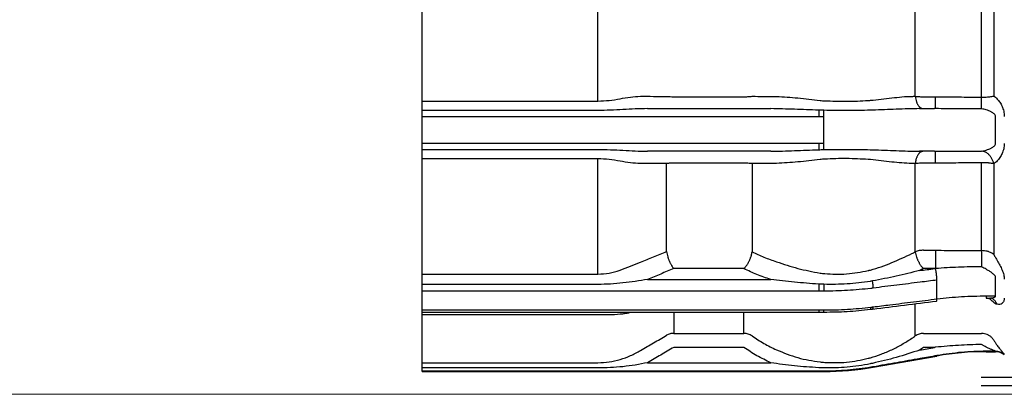
# Model space of a CAD drawing. Units: millimetres. Extents: x 2985 to 3941, y 831 to 1329.
# Drawn here: x 3052 to 3064, y 968 to 972 of the extents above; entities that cross this region are included whole.
import ezdxf

# ---------------------------------------------------------------- set-up
doc = ezdxf.new("R2010")
doc.units = ezdxf.units.MM
for name, color, linetype in [('Appearance Std', 7, 'Continuous'), ('Dimension', 4, 'Continuous'), ('SS114', 7, 'Continuous')]:
    doc.layers.add(name, color=color, linetype=linetype)

# ---------------------------------------------------------------- blocks, each defined once
blk = doc.blocks.new('side3046')
at = {"layer": 'SS114', "color": 7, "linetype": 'Continuous'}
for p, q in [((3031.922, 629.56), (3031.922, 630.912)), ((3033.99, 629.56), (3033.99, 630.912)), ((3038.641, 630.684), (3038.641, 629.618)), ((3037.719, 629.616), (3037.719, 630.65)), ((3038.499, 629.605), (3038.499, 630.637)), ((3031.922, 629.56), (3033.99, 629.56)), ((3031.922, 629.449), (3031.922, 629.56)), ((3034.88, 629.611), (3035.705, 629.611)), ((3037.815, 629.611), (3037.947, 629.611)), ((3031.922, 629.376), (3031.922, 629.449)), ((3033.99, 629.449), (3031.922, 629.449)), ((3034.573, 629.471), (3036.02, 629.471)), ((3036.584, 629.452), (3036.584, 629.376)), ((3031.922, 629.065), (3031.922, 629.376)), ((3036.584, 629.376), (3031.922, 629.376)), ((3036.645, 629.065), (3036.645, 629.376)), ((3038.662, 629.064), (3038.662, 629.377)), ((3031.922, 629.065), (3036.584, 629.065)), ((3031.922, 628.992), (3031.922, 629.065)), ((3036.584, 629.065), (3036.584, 628.989)), ((3031.922, 628.881), (3031.922, 628.992)), ((3031.922, 628.992), (3033.99, 628.992)), ((3036.02, 628.97), (3034.573, 628.97)), ((3031.922, 627.529), (3031.922, 628.881)), ((3033.99, 628.881), (3031.922, 628.881)), ((3033.99, 627.529), (3033.99, 628.881)), ((3034.797, 627.795), (3034.797, 628.827)), ((3035.705, 628.83), (3034.88, 628.83)), ((3035.801, 628.826), (3035.801, 627.791)), ((3037.719, 627.791), (3037.719, 628.826)), ((3037.947, 628.83), (3037.815, 628.83)), ((3038.499, 627.804), (3038.499, 628.836)), ((3038.641, 628.823), (3038.641, 627.758)), ((3037.815, 627.808), (3037.947, 627.808)), ((3035.705, 627.593), (3034.88, 627.593)), ((3037.947, 627.593), (3037.815, 627.593)), ((3031.922, 627.407), (3031.922, 627.529)), ((3031.922, 627.529), (3033.99, 627.529)), ((3034.573, 627.466), (3036.02, 627.466)), ((3037.974, 627.238), (3037.974, 627.458)), ((3038.662, 627.273), (3038.662, 627.494)), ((3031.922, 627.328), (3031.922, 627.407)), ((3033.99, 627.407), (3031.922, 627.407)), ((3031.922, 627.108), (3031.922, 627.328)), ((3036.584, 627.328), (3031.922, 627.328)), ((3036.584, 627.411), (3036.584, 627.328)), ((3038.553, 627.273), (3038.662, 627.273)), ((3038.553, 627.273), (3038.553, 627.248)), ((3038.553, 627.248), (3038.592, 627.248)), ((3038.61, 627.246), (3038.616, 627.244)), ((3031.922, 627.083), (3031.922, 627.108)), ((3031.922, 627.108), (3036.584, 627.108)), ((3036.584, 627.108), (3036.584, 627.083)), ((3037.217, 627.12), (3037.219, 627.118)), ((3037.719, 626.803), (3037.719, 627.18)), ((3031.922, 627.083), (3034.094, 627.083)), ((3031.922, 627.049), (3031.922, 627.083)), ((3031.922, 626.489), (3031.922, 627.049)), ((3033.99, 627.049), (3031.922, 627.049)), ((3034.094, 627.083), (3036.584, 627.083)), ((3034.88, 627.083), (3034.88, 626.833)), ((3035.705, 626.833), (3035.705, 627.083)), ((3036.647, 627.085), (3036.645, 627.083)), ((3034.88, 626.833), (3035.705, 626.833)), ((3037.815, 626.833), (3037.947, 626.833)), ((3035.705, 626.669), (3034.88, 626.669)), ((3037.947, 626.669), (3037.815, 626.669)), ((3037.224, 626.435), (3037.974, 626.567)), ((3037.974, 626.572), (3037.974, 626.567)), ((3038.662, 626.623), (3038.553, 626.623)), ((3038.553, 626.618), (3038.662, 626.618)), ((3031.922, 626.489), (3033.99, 626.489)), ((3031.922, 626.427), (3031.922, 626.489)), ((3031.922, 626.389), (3031.922, 626.427)), ((3033.99, 626.427), (3031.922, 626.427)), ((3034.573, 626.489), (3036.02, 626.489)), ((3037.224, 626.44), (3037.224, 626.435)), ((3036.584, 626.389), (3031.922, 626.389)), ((3031.922, 626.385), (3031.922, 626.389)), ((3031.922, 626.385), (3036.645, 626.385)), ((3036.645, 626.389), (3036.645, 626.385)), ((3038.493, 626.318), (3047.798, 626.318)), ((3047.798, 626.218), (3038.493, 626.218))]:
    blk.add_line(p, q, dxfattribs=at)
for centre, radius, start, end in [((3038.553, 623.282), 3.336, 90, 100), ((3038.662, 626.451), 0.167, 51.7868, 90), ((3036.645, 629.721), 3.336, 270, 280)]:
    blk.add_arc(centre, radius, start, end, dxfattribs=at)
for points, knots in [([(3033.99, 629.56), (3034.034, 629.562), (3034.121, 629.565), (3034.248, 629.586), (3034.369, 629.608), (3034.45, 629.613), (3034.489, 629.616)], [0, 0, 0, 0, 0.1320546, 0.2612493, 0.3854281, 0.5033305, 0.5033305, 0.5033305, 0.5033305]), ([(3034.489, 629.616), (3034.489, 629.616), (3034.49, 629.616), (3034.49, 629.616), (3034.49, 629.616)], [0, 0, 0, 0, 0.0003527652, 0.0007054456, 0.0007054456, 0.0007054456, 0.0007054456]), ([(3034.49, 629.616), (3034.541, 629.616), (3034.643, 629.615), (3034.746, 629.615), (3034.797, 629.614)], [0, 0, 0, 0, 0.1534709, 0.3069146, 0.3069146, 0.3069146, 0.3069146]), ([(3034.797, 629.614), (3034.811, 629.613), (3034.839, 629.611), (3034.866, 629.611), (3034.88, 629.611)], [0, 0, 0, 0, 0.04175457, 0.08351069, 0.08351069, 0.08351069, 0.08351069]), ([(3035.705, 629.611), (3035.721, 629.611), (3035.753, 629.611), (3035.785, 629.614), (3035.801, 629.616)], [0, 0, 0, 0, 0.0480397, 0.09607648, 0.09607648, 0.09607648, 0.09607648]), ([(3035.801, 629.616), (3035.847, 629.615), (3035.943, 629.615), (3036.038, 629.615), (3036.087, 629.615)], [0, 0, 0, 0, 0.1389668, 0.28612, 0.28612, 0.28612, 0.28612]), ([(3036.087, 629.615), (3036.171, 629.609), (3036.342, 629.598), (3036.513, 629.577), (3036.6, 629.566)], [0, 0, 0, 0, 0.2518141, 0.5148917, 0.5148917, 0.5148917, 0.5148917]), ([(3036.6, 629.566), (3036.609, 629.566), (3036.627, 629.564), (3036.646, 629.563), (3036.655, 629.563)], [0, 0, 0, 0, 0.02764749, 0.05534032, 0.05534032, 0.05534032, 0.05534032]), ([(3036.655, 629.563), (3036.741, 629.56), (3036.911, 629.553), (3037.081, 629.562), (3037.166, 629.567)], [0, 0, 0, 0, 0.2575789, 0.5112413, 0.5112413, 0.5112413, 0.5112413]), ([(3037.166, 629.567), (3037.17, 629.567), (3037.178, 629.568), (3037.186, 629.568), (3037.191, 629.569)], [0, 0, 0, 0, 0.01245474, 0.02488277, 0.02488277, 0.02488277, 0.02488277]), ([(3037.191, 629.569), (3037.234, 629.572), (3037.318, 629.58), (3037.442, 629.596), (3037.561, 629.611), (3037.64, 629.614), (3037.678, 629.615)], [0, 0, 0, 0, 0.1293911, 0.2542415, 0.3742791, 0.489894, 0.489894, 0.489894, 0.489894]), ([(3037.678, 629.615), (3037.685, 629.615), (3037.699, 629.616), (3037.712, 629.616), (3037.719, 629.616)], [0, 0, 0, 0, 0.02068814, 0.04116202, 0.04116202, 0.04116202, 0.04116202]), ([(3037.719, 629.616), (3037.721, 629.604), (3037.723, 629.581), (3037.731, 629.555), (3037.738, 629.536), (3037.744, 629.525), (3037.749, 629.515), (3037.756, 629.506), (3037.763, 629.497), (3037.77, 629.49), (3037.778, 629.484), (3037.787, 629.477), (3037.8, 629.472), (3037.81, 629.471), (3037.815, 629.471)], [0, 0, 0, 0, 0.0346433, 0.0692833, 0.0818884, 0.0944944, 0.1061119, 0.1177306, 0.1283066, 0.1388844, 0.1484951, 0.1581083, 0.17331, 0.18849, 0.18849, 0.18849, 0.18849]), ([(3037.719, 629.616), (3037.735, 629.614), (3037.767, 629.611), (3037.799, 629.611), (3037.815, 629.611)], [0, 0, 0, 0, 0.04803701, 0.09607653, 0.09607653, 0.09607653, 0.09607653]), ([(3037.947, 629.611), (3037.948, 629.611), (3037.952, 629.611), (3037.955, 629.611), (3037.957, 629.611)], [0, 0, 0, 0, 0.00514697, 0.01029394, 0.01029394, 0.01029394, 0.01029394]), ([(3037.957, 629.611), (3038.047, 629.61), (3038.228, 629.608), (3038.408, 629.606), (3038.499, 629.605)], [0, 0, 0, 0, 0.2709161, 0.5418321, 0.5418321, 0.5418321, 0.5418321]), ([(3037.957, 629.471), (3037.957, 629.474), (3037.957, 629.479), (3037.957, 629.487), (3037.957, 629.495), (3037.957, 629.503), (3037.957, 629.511), (3037.957, 629.521), (3037.957, 629.532), (3037.957, 629.544), (3037.957, 629.556), (3037.957, 629.571), (3037.957, 629.59), (3037.957, 629.604), (3037.957, 629.611)], [0, 0, 0, 0, 0.0083346, 0.0166692, 0.023994, 0.0313189, 0.0407023, 0.0500857, 0.0612425, 0.0723994, 0.0849906, 0.0975819, 0.1187472, 0.1399124, 0.1399124, 0.1399124, 0.1399124]), ([(3038.498, 629.469), (3038.498, 629.474), (3038.498, 629.484), (3038.498, 629.497), (3038.498, 629.509), (3038.498, 629.519), (3038.498, 629.53), (3038.499, 629.548), (3038.499, 629.573), (3038.499, 629.595), (3038.499, 629.605)], [0, 0, 0, 0, 0.0151059, 0.0302118, 0.0398638, 0.0495157, 0.0608964, 0.072277, 0.1045189, 0.1367608, 0.1367608, 0.1367608, 0.1367608]), ([(3038.499, 629.605), (3038.51, 629.606), (3038.534, 629.606), (3038.562, 629.607), (3038.582, 629.609), (3038.598, 629.611), (3038.618, 629.613), (3038.633, 629.616), (3038.641, 629.618)], [0, 0, 0, 0, 0.0351485, 0.0702973, 0.0828962, 0.0954949, 0.1192263, 0.1429516, 0.1429516, 0.1429516, 0.1429516]), ([(3038.641, 629.618), (3038.648, 629.614), (3038.663, 629.604), (3038.676, 629.591), (3038.682, 629.584)], [0, 0, 0, 0, 0.0249469, 0.05372887, 0.05372887, 0.05372887, 0.05372887]), ([(3038.682, 629.584), (3038.693, 629.572), (3038.716, 629.545), (3038.741, 629.497), (3038.761, 629.44), (3038.764, 629.4), (3038.765, 629.379)], [0, 0, 0, 0, 0.0493525, 0.1044139, 0.1639346, 0.2263216, 0.2263216, 0.2263216, 0.2263216]), ([(3034.573, 629.471), (3034.524, 629.47), (3034.428, 629.468), (3034.283, 629.459), (3034.136, 629.451), (3034.039, 629.45), (3033.99, 629.449)], [0, 0, 0, 0, 0.1443949, 0.2900302, 0.4365534, 0.5835112, 0.5835112, 0.5835112, 0.5835112]), ([(3036.584, 629.452), (3036.489, 629.456), (3036.301, 629.464), (3036.113, 629.469), (3036.02, 629.471)], [0, 0, 0, 0, 0.2829962, 0.5641316, 0.5641316, 0.5641316, 0.5641316]), ([(3036.645, 629.451), (3036.635, 629.451), (3036.614, 629.451), (3036.594, 629.452), (3036.584, 629.452)], [0, 0, 0, 0, 0.030622, 0.06123714, 0.06123714, 0.06123714, 0.06123714]), ([(3037.19, 629.452), (3037.145, 629.451), (3037.055, 629.449), (3036.919, 629.449), (3036.782, 629.449), (3036.69, 629.45), (3036.645, 629.451)], [0, 0, 0, 0, 0.1352896, 0.2715768, 0.4083635, 0.545507, 0.545507, 0.545507, 0.545507]), ([(3036.645, 629.376), (3036.645, 629.383), (3036.645, 629.397), (3036.645, 629.416), (3036.645, 629.434), (3036.645, 629.445), (3036.645, 629.451)], [0, 0, 0, 0, 0.02076857, 0.04153713, 0.05787155, 0.07420597, 0.07420597, 0.07420597, 0.07420597]), ([(3037.217, 629.453), (3037.213, 629.453), (3037.204, 629.452), (3037.195, 629.452), (3037.19, 629.452)], [0, 0, 0, 0, 0.01339053, 0.02679689, 0.02679689, 0.02679689, 0.02679689]), ([(3037.77, 629.471), (3037.679, 629.469), (3037.494, 629.464), (3037.31, 629.457), (3037.217, 629.453)], [0, 0, 0, 0, 0.2740814, 0.5531684, 0.5531684, 0.5531684, 0.5531684]), ([(3037.77, 629.471), (3037.799, 629.471), (3037.858, 629.471), (3037.917, 629.471), (3037.947, 629.471)], [0, 0, 0, 0, 0.0883859, 0.1767718, 0.1767718, 0.1767718, 0.1767718]), ([(3037.957, 629.471), (3037.955, 629.471), (3037.952, 629.471), (3037.948, 629.471), (3037.947, 629.471)], [0, 0, 0, 0, 0.0050496, 0.01009918, 0.01009918, 0.01009918, 0.01009918]), ([(3038.498, 629.469), (3038.408, 629.469), (3038.227, 629.47), (3038.047, 629.47), (3037.957, 629.471)], [0, 0, 0, 0, 0.2711228, 0.5414537, 0.5414537, 0.5414537, 0.5414537]), ([(3038.553, 629.456), (3038.544, 629.459), (3038.526, 629.464), (3038.507, 629.467), (3038.498, 629.469)], [0, 0, 0, 0, 0.02873829, 0.05655888, 0.05655888, 0.05655888, 0.05655888]), ([(3038.662, 629.377), (3038.661, 629.383), (3038.659, 629.395), (3038.646, 629.409), (3038.632, 629.421), (3038.612, 629.433), (3038.586, 629.446), (3038.564, 629.453), (3038.553, 629.456)], [0, 0, 0, 0, 0.018401, 0.0367834, 0.0546953, 0.0724666, 0.1074001, 0.1416614, 0.1416614, 0.1416614, 0.1416614]), ([(3036.645, 629.376), (3036.635, 629.376), (3036.614, 629.376), (3036.594, 629.376), (3036.584, 629.376)], [0, 0, 0, 0, 0.03075538, 0.06151074, 0.06151074, 0.06151074, 0.06151074]), ([(3036.584, 629.065), (3036.594, 629.065), (3036.614, 629.065), (3036.635, 629.065), (3036.645, 629.065)], [0, 0, 0, 0, 0.03075535, 0.06151074, 0.06151074, 0.06151074, 0.06151074]), ([(3036.645, 628.991), (3036.645, 628.996), (3036.645, 629.007), (3036.645, 629.025), (3036.645, 629.044), (3036.645, 629.058), (3036.645, 629.065)], [0, 0, 0, 0, 0.01660628, 0.03321255, 0.05370926, 0.07420597, 0.07420597, 0.07420597, 0.07420597]), ([(3038.553, 628.985), (3038.564, 628.988), (3038.586, 628.995), (3038.612, 629.008), (3038.632, 629.02), (3038.646, 629.032), (3038.659, 629.046), (3038.661, 629.058), (3038.662, 629.064)], [0, 0, 0, 0, 0.034246, 0.0691636, 0.0869268, 0.1048302, 0.1232441, 0.1416563, 0.1416563, 0.1416563, 0.1416563]), ([(3038.765, 629.062), (3038.764, 629.041), (3038.761, 629.001), (3038.741, 628.945), (3038.716, 628.896), (3038.693, 628.869), (3038.682, 628.857)], [0, 0, 0, 0, 0.062387, 0.1219077, 0.1769691, 0.2263216, 0.2263216, 0.2263216, 0.2263216]), ([(3033.99, 628.992), (3034.039, 628.991), (3034.136, 628.99), (3034.283, 628.982), (3034.428, 628.973), (3034.524, 628.971), (3034.573, 628.97)], [0, 0, 0, 0, 0.1469664, 0.293485, 0.4391103, 0.5835112, 0.5835112, 0.5835112, 0.5835112]), ([(3036.02, 628.97), (3036.113, 628.972), (3036.301, 628.977), (3036.489, 628.985), (3036.584, 628.989)], [0, 0, 0, 0, 0.2811142, 0.5641316, 0.5641316, 0.5641316, 0.5641316]), ([(3036.584, 628.989), (3036.594, 628.989), (3036.614, 628.99), (3036.635, 628.99), (3036.645, 628.991)], [0, 0, 0, 0, 0.03061513, 0.06123714, 0.06123714, 0.06123714, 0.06123714]), ([(3036.645, 628.991), (3036.691, 628.991), (3036.782, 628.992), (3036.919, 628.992), (3037.055, 628.992), (3037.145, 628.99), (3037.19, 628.989)], [0, 0, 0, 0, 0.1373208, 0.2742846, 0.4103929, 0.545507, 0.545507, 0.545507, 0.545507]), ([(3037.19, 628.989), (3037.195, 628.989), (3037.204, 628.989), (3037.213, 628.989), (3037.217, 628.988)], [0, 0, 0, 0, 0.01340636, 0.02679689, 0.02679689, 0.02679689, 0.02679689]), ([(3037.217, 628.988), (3037.31, 628.985), (3037.494, 628.977), (3037.679, 628.972), (3037.77, 628.97)], [0, 0, 0, 0, 0.2790704, 0.5531684, 0.5531684, 0.5531684, 0.5531684]), ([(3037.815, 628.97), (3037.808, 628.969), (3037.793, 628.968), (3037.777, 628.957), (3037.766, 628.948), (3037.759, 628.94), (3037.753, 628.931), (3037.746, 628.921), (3037.741, 628.91), (3037.736, 628.899), (3037.731, 628.887), (3037.726, 628.87), (3037.722, 628.85), (3037.72, 628.834), (3037.719, 628.826)], [0, 0, 0, 0, 0.0223146, 0.0446608, 0.054994, 0.0653247, 0.0766915, 0.0880575, 0.1004359, 0.1128134, 0.1260723, 0.1393305, 0.1638637, 0.1883917, 0.1883917, 0.1883917, 0.1883917]), ([(3037.947, 628.97), (3037.917, 628.97), (3037.858, 628.97), (3037.799, 628.97), (3037.77, 628.97)], [0, 0, 0, 0, 0.0883859, 0.1767718, 0.1767718, 0.1767718, 0.1767718]), ([(3037.947, 628.97), (3037.948, 628.97), (3037.952, 628.97), (3037.955, 628.97), (3037.957, 628.97)], [0, 0, 0, 0, 0.00504958, 0.01009918, 0.01009918, 0.01009918, 0.01009918]), ([(3037.957, 628.97), (3038.047, 628.971), (3038.227, 628.971), (3038.408, 628.972), (3038.498, 628.972)], [0, 0, 0, 0, 0.2703303, 0.5414537, 0.5414537, 0.5414537, 0.5414537]), ([(3037.957, 628.83), (3037.957, 628.842), (3037.957, 628.864), (3037.957, 628.89), (3037.957, 628.908), (3037.957, 628.919), (3037.957, 628.929), (3037.957, 628.938), (3037.957, 628.946), (3037.957, 628.952), (3037.957, 628.958), (3037.957, 628.963), (3037.957, 628.967), (3037.957, 628.969), (3037.957, 628.97)], [0, 0, 0, 0, 0.0333504, 0.0667006, 0.0779121, 0.0891236, 0.0985721, 0.1080206, 0.1154195, 0.1228187, 0.1279427, 0.1330666, 0.1364897, 0.1399126, 0.1399126, 0.1399126, 0.1399126]), ([(3038.498, 628.972), (3038.507, 628.974), (3038.526, 628.977), (3038.544, 628.982), (3038.553, 628.985)], [0, 0, 0, 0, 0.02782059, 0.05655888, 0.05655888, 0.05655888, 0.05655888]), ([(3038.641, 628.823), (3038.638, 628.835), (3038.633, 628.859), (3038.62, 628.885), (3038.608, 628.903), (3038.6, 628.914), (3038.59, 628.925), (3038.58, 628.935), (3038.57, 628.943), (3038.553, 628.955), (3038.53, 628.967), (3038.509, 628.97), (3038.498, 628.972)], [0, 0, 0, 0, 0.0362428, 0.072486, 0.0868291, 0.1011726, 0.1152608, 0.1293493, 0.1431063, 0.1568638, 0.1888448, 0.2208133, 0.2208133, 0.2208133, 0.2208133]), ([(3034.489, 628.825), (3034.45, 628.828), (3034.369, 628.833), (3034.248, 628.855), (3034.121, 628.876), (3034.034, 628.88), (3033.99, 628.881)], [0, 0, 0, 0, 0.1178935, 0.2419863, 0.3712043, 0.5033302, 0.5033302, 0.5033302, 0.5033302]), ([(3034.49, 628.825), (3034.49, 628.825), (3034.49, 628.825), (3034.489, 628.825), (3034.489, 628.825)], [0, 0, 0, 0, 0.0003526804, 0.0007054456, 0.0007054456, 0.0007054456, 0.0007054456]), ([(3034.797, 628.827), (3034.746, 628.827), (3034.643, 628.826), (3034.541, 628.826), (3034.49, 628.825)], [0, 0, 0, 0, 0.1534438, 0.3069146, 0.3069146, 0.3069146, 0.3069146]), ([(3034.88, 628.83), (3034.866, 628.83), (3034.839, 628.83), (3034.811, 628.828), (3034.797, 628.827)], [0, 0, 0, 0, 0.04175612, 0.08351069, 0.08351069, 0.08351069, 0.08351069]), ([(3035.801, 628.826), (3035.785, 628.827), (3035.753, 628.83), (3035.721, 628.83), (3035.705, 628.83)], [0, 0, 0, 0, 0.04803701, 0.09607653, 0.09607653, 0.09607653, 0.09607653]), ([(3036.087, 628.827), (3036.038, 628.826), (3035.943, 628.826), (3035.847, 628.826), (3035.801, 628.826)], [0, 0, 0, 0, 0.1471532, 0.28612, 0.28612, 0.28612, 0.28612]), ([(3036.6, 628.875), (3036.513, 628.864), (3036.342, 628.843), (3036.171, 628.832), (3036.087, 628.827)], [0, 0, 0, 0, 0.2630776, 0.5148917, 0.5148917, 0.5148917, 0.5148917]), ([(3036.655, 628.878), (3036.646, 628.878), (3036.627, 628.877), (3036.609, 628.875), (3036.6, 628.875)], [0, 0, 0, 0, 0.02769283, 0.05534032, 0.05534032, 0.05534032, 0.05534032]), ([(3037.166, 628.874), (3037.081, 628.879), (3036.911, 628.888), (3036.741, 628.882), (3036.655, 628.878)], [0, 0, 0, 0, 0.2536624, 0.5112413, 0.5112413, 0.5112413, 0.5112413]), ([(3037.191, 628.873), (3037.186, 628.873), (3037.178, 628.874), (3037.17, 628.874), (3037.166, 628.874)], [0, 0, 0, 0, 0.01242802, 0.02488277, 0.02488277, 0.02488277, 0.02488277]), ([(3037.678, 628.826), (3037.6, 628.831), (3037.437, 628.843), (3037.275, 628.863), (3037.191, 628.873)], [0, 0, 0, 0, 0.235707, 0.4897774, 0.4897774, 0.4897774, 0.4897774]), ([(3037.719, 628.826), (3037.712, 628.826), (3037.699, 628.826), (3037.685, 628.826), (3037.678, 628.826)], [0, 0, 0, 0, 0.02047388, 0.04116202, 0.04116202, 0.04116202, 0.04116202]), ([(3037.815, 628.83), (3037.799, 628.83), (3037.767, 628.83), (3037.735, 628.827), (3037.719, 628.826)], [0, 0, 0, 0, 0.0480397, 0.09607648, 0.09607648, 0.09607648, 0.09607648]), ([(3037.957, 628.83), (3037.955, 628.83), (3037.952, 628.83), (3037.948, 628.83), (3037.947, 628.83)], [0, 0, 0, 0, 0.00514697, 0.01029394, 0.01029394, 0.01029394, 0.01029394]), ([(3038.499, 628.836), (3038.408, 628.835), (3038.228, 628.833), (3038.047, 628.831), (3037.957, 628.83)], [0, 0, 0, 0, 0.270916, 0.5418321, 0.5418321, 0.5418321, 0.5418321]), ([(3038.641, 628.823), (3038.633, 628.825), (3038.616, 628.828), (3038.595, 628.831), (3038.578, 628.833), (3038.558, 628.834), (3038.532, 628.835), (3038.51, 628.836), (3038.499, 628.836)], [0, 0, 0, 0, 0.0256406, 0.0512872, 0.0640759, 0.0768649, 0.109908, 0.1429504, 0.1429504, 0.1429504, 0.1429504]), ([(3038.682, 628.857), (3038.676, 628.85), (3038.663, 628.837), (3038.648, 628.827), (3038.641, 628.823)], [0, 0, 0, 0, 0.02878197, 0.05372887, 0.05372887, 0.05372887, 0.05372887]), ([(3034.49, 627.67), (3034.541, 627.691), (3034.643, 627.733), (3034.746, 627.774), (3034.797, 627.795)], [0, 0, 0, 0, 0.1658263, 0.3316266, 0.3316266, 0.3316266, 0.3316266]), ([(3034.797, 627.795), (3034.798, 627.785), (3034.801, 627.763), (3034.808, 627.738), (3034.814, 627.718), (3034.819, 627.705), (3034.824, 627.691), (3034.83, 627.678), (3034.836, 627.665), (3034.842, 627.652), (3034.849, 627.64), (3034.857, 627.626), (3034.867, 627.61), (3034.876, 627.599), (3034.88, 627.593)], [0, 0, 0, 0, 0.0323903, 0.0647864, 0.0790405, 0.0932947, 0.1077852, 0.1222756, 0.1366193, 0.1509632, 0.1647835, 0.1786035, 0.2000572, 0.2215064, 0.2215064, 0.2215064, 0.2215064]), ([(3035.705, 627.593), (3035.713, 627.601), (3035.727, 627.617), (3035.743, 627.639), (3035.754, 627.657), (3035.761, 627.67), (3035.767, 627.682), (3035.773, 627.695), (3035.779, 627.709), (3035.784, 627.722), (3035.789, 627.735), (3035.793, 627.751), (3035.798, 627.769), (3035.8, 627.784), (3035.801, 627.791)], [0, 0, 0, 0, 0.0330529, 0.0661121, 0.0804545, 0.0947969, 0.1092916, 0.1237861, 0.1380681, 0.1523504, 0.1660649, 0.179779, 0.2015336, 0.2232815, 0.2232815, 0.2232815, 0.2232815]), ([(3035.801, 627.791), (3035.847, 627.769), (3035.94, 627.724), (3036.038, 627.691), (3036.087, 627.674)], [0, 0, 0, 0, 0.1527178, 0.3091676, 0.3091676, 0.3091676, 0.3091676]), ([(3037.678, 627.77), (3037.685, 627.774), (3037.699, 627.78), (3037.712, 627.787), (3037.719, 627.791)], [0, 0, 0, 0, 0.02297872, 0.04586288, 0.04586288, 0.04586288, 0.04586288]), ([(3037.815, 627.808), (3037.799, 627.808), (3037.766, 627.806), (3037.735, 627.796), (3037.719, 627.791)], [0, 0, 0, 0, 0.04900443, 0.09798313, 0.09798313, 0.09798313, 0.09798313]), ([(3037.719, 627.791), (3037.721, 627.78), (3037.724, 627.759), (3037.732, 627.734), (3037.738, 627.715), (3037.744, 627.702), (3037.75, 627.689), (3037.756, 627.676), (3037.763, 627.663), (3037.77, 627.651), (3037.778, 627.639), (3037.788, 627.625), (3037.8, 627.609), (3037.81, 627.598), (3037.815, 627.593)], [0, 0, 0, 0, 0.0320712, 0.0641505, 0.0783268, 0.0925032, 0.1069799, 0.1214564, 0.135869, 0.1502819, 0.1642695, 0.1782569, 0.200771, 0.2232794, 0.2232794, 0.2232794, 0.2232794]), ([(3037.947, 627.808), (3037.948, 627.808), (3037.952, 627.808), (3037.955, 627.808), (3037.957, 627.808)], [0, 0, 0, 0, 0.00514697, 0.01029394, 0.01029394, 0.01029394, 0.01029394]), ([(3037.957, 627.808), (3038.047, 627.808), (3038.228, 627.806), (3038.408, 627.805), (3038.499, 627.804)], [0, 0, 0, 0, 0.2709124, 0.5418237, 0.5418237, 0.5418237, 0.5418237]), ([(3037.957, 627.808), (3037.957, 627.797), (3037.957, 627.775), (3037.957, 627.748), (3037.957, 627.727), (3037.957, 627.713), (3037.957, 627.699), (3037.957, 627.684), (3037.957, 627.67), (3037.957, 627.656), (3037.957, 627.643), (3037.957, 627.628), (3037.957, 627.612), (3037.957, 627.6), (3037.957, 627.594)], [0, 0, 0, 0, 0.0332456, 0.0664913, 0.0809038, 0.0953163, 0.1097598, 0.1242033, 0.1382388, 0.1522744, 0.1654756, 0.1786768, 0.1966044, 0.214532, 0.214532, 0.214532, 0.214532]), ([(3038.499, 627.804), (3038.499, 627.793), (3038.499, 627.771), (3038.499, 627.744), (3038.498, 627.723), (3038.498, 627.709), (3038.498, 627.694), (3038.498, 627.674), (3038.498, 627.647), (3038.498, 627.626), (3038.498, 627.615)], [0, 0, 0, 0, 0.033211, 0.066422, 0.0808309, 0.0952398, 0.1096859, 0.1241321, 0.1565983, 0.1890644, 0.1890644, 0.1890644, 0.1890644]), ([(3038.641, 627.758), (3038.633, 627.764), (3038.618, 627.776), (3038.596, 627.786), (3038.578, 627.793), (3038.559, 627.798), (3038.532, 627.803), (3038.51, 627.804), (3038.499, 627.804)], [0, 0, 0, 0, 0.0295891, 0.0592004, 0.0725934, 0.0859864, 0.1193571, 0.1527243, 0.1527243, 0.1527243, 0.1527243]), ([(3033.99, 627.529), (3034.034, 627.531), (3034.122, 627.537), (3034.249, 627.573), (3034.371, 627.619), (3034.45, 627.653), (3034.489, 627.669)], [0, 0, 0, 0, 0.1324131, 0.2644931, 0.3952681, 0.5226502, 0.5226502, 0.5226502, 0.5226502]), ([(3034.489, 627.669), (3034.489, 627.669), (3034.49, 627.67), (3034.49, 627.67), (3034.49, 627.67)], [0, 0, 0, 0, 0.0003825849, 0.0007651321, 0.0007651321, 0.0007651321, 0.0007651321]), ([(3036.087, 627.674), (3036.17, 627.646), (3036.338, 627.59), (3036.512, 627.557), (3036.6, 627.54)], [0, 0, 0, 0, 0.2629403, 0.5304217, 0.5304217, 0.5304217, 0.5304217]), ([(3037.191, 627.576), (3037.234, 627.588), (3037.32, 627.613), (3037.443, 627.662), (3037.562, 627.715), (3037.64, 627.752), (3037.678, 627.77)], [0, 0, 0, 0, 0.1344667, 0.2673078, 0.3979113, 0.5256389, 0.5256389, 0.5256389, 0.5256389]), ([(3038.641, 627.758), (3038.648, 627.746), (3038.662, 627.723), (3038.676, 627.7), (3038.682, 627.688)], [0, 0, 0, 0, 0.03955701, 0.08082482, 0.08082482, 0.08082482, 0.08082482]), ([(3038.682, 627.688), (3038.693, 627.67), (3038.713, 627.633), (3038.74, 627.578), (3038.76, 627.524), (3038.764, 627.488), (3038.765, 627.47)], [0, 0, 0, 0, 0.0633398, 0.1254337, 0.1837655, 0.2352464, 0.2352464, 0.2352464, 0.2352464]), ([(3034.88, 627.593), (3034.829, 627.572), (3034.727, 627.53), (3034.625, 627.487), (3034.573, 627.466)], [0, 0, 0, 0, 0.1660386, 0.3320921, 0.3320921, 0.3320921, 0.3320921]), ([(3036.02, 627.466), (3035.965, 627.484), (3035.858, 627.52), (3035.756, 627.569), (3035.705, 627.593)], [0, 0, 0, 0, 0.1719486, 0.3397339, 0.3397339, 0.3397339, 0.3397339]), ([(3036.655, 627.534), (3036.741, 627.53), (3036.913, 627.521), (3037.082, 627.554), (3037.166, 627.57)], [0, 0, 0, 0, 0.2575228, 0.5139164, 0.5139164, 0.5139164, 0.5139164]), ([(3037.166, 627.57), (3037.17, 627.571), (3037.178, 627.573), (3037.186, 627.575), (3037.191, 627.576)], [0, 0, 0, 0, 0.01277159, 0.02553608, 0.02553608, 0.02553608, 0.02553608]), ([(3037.77, 627.571), (3037.679, 627.548), (3037.496, 627.502), (3037.31, 627.466), (3037.217, 627.448)], [0, 0, 0, 0, 0.2819307, 0.5664975, 0.5664975, 0.5664975, 0.5664975]), ([(3037.815, 627.593), (3037.808, 627.589), (3037.793, 627.582), (3037.777, 627.575), (3037.77, 627.571)], [0, 0, 0, 0, 0.0251345, 0.05037471, 0.05037471, 0.05037471, 0.05037471]), ([(3037.77, 627.571), (3037.799, 627.575), (3037.858, 627.582), (3037.917, 627.589), (3037.947, 627.593)], [0, 0, 0, 0, 0.0890726, 0.1781452, 0.1781452, 0.1781452, 0.1781452]), ([(3037.957, 627.594), (3037.955, 627.594), (3037.952, 627.593), (3037.948, 627.593), (3037.947, 627.593)], [0, 0, 0, 0, 0.0050645, 0.01012906, 0.01012906, 0.01012906, 0.01012906]), ([(3038.498, 627.615), (3038.408, 627.614), (3038.227, 627.612), (3038.047, 627.6), (3037.957, 627.594)], [0, 0, 0, 0, 0.2711832, 0.5419479, 0.5419479, 0.5419479, 0.5419479]), ([(3037.974, 627.458), (3037.974, 627.464), (3037.973, 627.477), (3037.972, 627.492), (3037.971, 627.504), (3037.97, 627.513), (3037.969, 627.521), (3037.968, 627.53), (3037.967, 627.539), (3037.966, 627.547), (3037.965, 627.555), (3037.963, 627.566), (3037.96, 627.579), (3037.958, 627.589), (3037.957, 627.594)], [0, 0, 0, 0, 0.0189367, 0.0378739, 0.0463743, 0.0548747, 0.06356, 0.0722452, 0.0808556, 0.0894661, 0.0977441, 0.1060222, 0.1215672, 0.1371115, 0.1371115, 0.1371115, 0.1371115]), ([(3038.553, 627.585), (3038.544, 627.59), (3038.526, 627.6), (3038.507, 627.61), (3038.498, 627.615)], [0, 0, 0, 0, 0.03178, 0.06297232, 0.06297232, 0.06297232, 0.06297232]), ([(3038.662, 627.494), (3038.661, 627.499), (3038.658, 627.51), (3038.646, 627.522), (3038.632, 627.534), (3038.612, 627.549), (3038.586, 627.566), (3038.564, 627.578), (3038.553, 627.585)], [0, 0, 0, 0, 0.0152477, 0.0329285, 0.0512274, 0.0698944, 0.1073946, 0.1448827, 0.1448827, 0.1448827, 0.1448827]), ([(3034.573, 627.466), (3034.525, 627.458), (3034.428, 627.443), (3034.283, 627.424), (3034.137, 627.41), (3034.039, 627.408), (3033.99, 627.407)], [0, 0, 0, 0, 0.1460024, 0.2926829, 0.4396284, 0.5866358, 0.5866358, 0.5866358, 0.5866358]), ([(3034.573, 627.466), (3034.573, 627.466), (3034.573, 627.466), (3034.573, 627.466), (3034.573, 627.466)], [0, 0, 0, 0, 0.0004451186, 0.0008902826, 0.0008902826, 0.0008902826, 0.0008902826]), ([(3036.584, 627.411), (3036.489, 627.418), (3036.301, 627.431), (3036.113, 627.454), (3036.02, 627.466)], [0, 0, 0, 0, 0.2836588, 0.5665307, 0.5665307, 0.5665307, 0.5665307]), ([(3036.6, 627.54), (3036.609, 627.539), (3036.627, 627.536), (3036.646, 627.535), (3036.655, 627.534)], [0, 0, 0, 0, 0.02777555, 0.05555249, 0.05555249, 0.05555249, 0.05555249]), ([(3037.19, 627.443), (3037.145, 627.437), (3037.055, 627.424), (3036.919, 627.413), (3036.782, 627.407), (3036.69, 627.408), (3036.645, 627.409)], [0, 0, 0, 0, 0.1365013, 0.2732897, 0.4101864, 0.5473246, 0.5473246, 0.5473246, 0.5473246]), ([(3037.217, 627.448), (3037.213, 627.447), (3037.204, 627.446), (3037.195, 627.444), (3037.19, 627.443)], [0, 0, 0, 0, 0.01357572, 0.02715737, 0.02715737, 0.02715737, 0.02715737]), ([(3037.224, 627.364), (3037.224, 627.371), (3037.224, 627.383), (3037.223, 627.399), (3037.222, 627.41), (3037.221, 627.421), (3037.219, 627.433), (3037.218, 627.443), (3037.217, 627.448)], [0, 0, 0, 0, 0.01890713, 0.03781484, 0.04631004, 0.05480525, 0.06942942, 0.08405344, 0.08405344, 0.08405344, 0.08405344]), ([(3037.974, 627.458), (3037.941, 627.454), (3037.875, 627.446), (3037.718, 627.426), (3037.501, 627.399), (3037.316, 627.376), (3037.224, 627.364)], [0, 0, 0, 0, 0.0993368, 0.1986735, 0.4770628, 0.7554519, 0.7554519, 0.7554519, 0.7554519]), ([(3036.645, 627.409), (3036.635, 627.409), (3036.614, 627.41), (3036.594, 627.411), (3036.584, 627.411)], [0, 0, 0, 0, 0.03063443, 0.06126871, 0.06126871, 0.06126871, 0.06126871]), ([(3036.645, 627.328), (3036.635, 627.328), (3036.614, 627.328), (3036.594, 627.328), (3036.584, 627.328)], [0, 0, 0, 0, 0.0307553, 0.06151064, 0.06151064, 0.06151064, 0.06151064]), ([(3036.645, 627.409), (3036.645, 627.402), (3036.645, 627.387), (3036.645, 627.367), (3036.645, 627.347), (3036.645, 627.335), (3036.645, 627.328)], [0, 0, 0, 0, 0.02153575, 0.0430715, 0.06173705, 0.08040259, 0.08040259, 0.08040259, 0.08040259]), ([(3037.197, 627.361), (3037.151, 627.356), (3037.06, 627.346), (3036.922, 627.337), (3036.784, 627.33), (3036.691, 627.329), (3036.645, 627.328)], [0, 0, 0, 0, 0.1379611, 0.2762225, 0.4146641, 0.5532855, 0.5532855, 0.5532855, 0.5532855]), ([(3037.224, 627.364), (3037.22, 627.364), (3037.211, 627.363), (3037.202, 627.361), (3037.197, 627.361)], [0, 0, 0, 0, 0.01374902, 0.02750141, 0.02750141, 0.02750141, 0.02750141]), ([(3037.224, 627.144), (3037.257, 627.148), (3037.323, 627.156), (3037.481, 627.176), (3037.698, 627.203), (3037.882, 627.226), (3037.974, 627.238)], [0, 0, 0, 0, 0.0993304, 0.1986608, 0.4770317, 0.755402, 0.755402, 0.755402, 0.755402]), ([(3037.969, 627.212), (3037.97, 627.213), (3037.973, 627.216), (3037.973, 627.223), (3037.974, 627.23), (3037.974, 627.235), (3037.974, 627.238)], [0, 0, 0, 0, 0.00551791, 0.01130771, 0.01892669, 0.02668489, 0.02668489, 0.02668489, 0.02668489]), ([(3037.974, 627.238), (3038.07, 627.248), (3038.263, 627.269), (3038.456, 627.272), (3038.553, 627.273)], [0, 0, 0, 0, 0.2898156, 0.5807488, 0.5807488, 0.5807488, 0.5807488]), ([(3038.641, 627.195), (3038.63, 627.207), (3038.609, 627.23), (3038.581, 627.242), (3038.567, 627.248)], [0, 0, 0, 0, 0.04598181, 0.09199942, 0.09199942, 0.09199942, 0.09199942]), ([(3038.592, 627.247), (3038.597, 627.248), (3038.604, 627.25), (3038.609, 627.246), (3038.611, 627.245)], [0, 0, 0, 0, 0.01327486, 0.01931919, 0.01931919, 0.01931919, 0.01931919]), ([(3038.593, 627.248), (3038.597, 627.248), (3038.605, 627.248), (3038.618, 627.249), (3038.632, 627.251), (3038.645, 627.255), (3038.658, 627.261), (3038.661, 627.269), (3038.662, 627.273)], [0, 0, 0, 0, 0.01226606, 0.0243513, 0.03955245, 0.05394503, 0.06723619, 0.0789605, 0.0789605, 0.0789605, 0.0789605]), ([(3038.682, 627.174), (3038.678, 627.183), (3038.669, 627.202), (3038.65, 627.223), (3038.63, 627.237), (3038.618, 627.243), (3038.611, 627.246)], [0, 0, 0, 0, 0.0314375, 0.0628623, 0.0834267, 0.1039755, 0.1039755, 0.1039755, 0.1039755]), ([(3038.765, 627.247), (3038.764, 627.234), (3038.762, 627.211), (3038.741, 627.184), (3038.713, 627.17), (3038.693, 627.173), (3038.682, 627.174)], [0, 0, 0, 0, 0.0373481, 0.0683777, 0.0974595, 0.1279552, 0.1279552, 0.1279552, 0.1279552]), ([(3036.584, 627.108), (3036.594, 627.108), (3036.614, 627.108), (3036.635, 627.108), (3036.645, 627.108)], [0, 0, 0, 0, 0.03075534, 0.06151062, 0.06151062, 0.06151062, 0.06151062]), ([(3036.645, 627.108), (3036.691, 627.108), (3036.784, 627.109), (3036.922, 627.115), (3037.06, 627.125), (3037.151, 627.136), (3037.197, 627.141)], [0, 0, 0, 0, 0.1386093, 0.2770372, 0.4153523, 0.5533742, 0.5533742, 0.5533742, 0.5533742]), ([(3036.645, 627.083), (3036.691, 627.084), (3036.782, 627.084), (3036.919, 627.09), (3037.055, 627.1), (3037.145, 627.111), (3037.19, 627.116)], [0, 0, 0, 0, 0.137318, 0.2744065, 0.4109246, 0.546844, 0.546844, 0.546844, 0.546844]), ([(3036.645, 627.083), (3036.645, 627.084), (3036.645, 627.087), (3036.645, 627.093), (3036.645, 627.1), (3036.645, 627.105), (3036.645, 627.108)], [0, 0, 0, 0, 0.00483752, 0.00967551, 0.01760605, 0.02553696, 0.02553696, 0.02553696, 0.02553696]), ([(3037.19, 627.116), (3037.191, 627.116), (3037.193, 627.114), (3037.194, 627.117), (3037.195, 627.119), (3037.196, 627.122), (3037.196, 627.127), (3037.197, 627.133), (3037.197, 627.138), (3037.197, 627.141)], [0, 0, 0, 0, 0.00251286, 0.00504921, 0.00769507, 0.01075233, 0.01387607, 0.02169614, 0.02933592, 0.02933592, 0.02933592, 0.02933592]), ([(3037.19, 627.116), (3037.195, 627.117), (3037.204, 627.118), (3037.213, 627.119), (3037.217, 627.12)], [0, 0, 0, 0, 0.01351123, 0.02701247, 0.02701247, 0.02701247, 0.02701247]), ([(3037.197, 627.141), (3037.202, 627.141), (3037.211, 627.142), (3037.22, 627.144), (3037.224, 627.144)], [0, 0, 0, 0, 0.01375149, 0.02750116, 0.02750116, 0.02750116, 0.02750116]), ([(3037.219, 627.118), (3037.221, 627.12), (3037.223, 627.123), (3037.223, 627.129), (3037.224, 627.136), (3037.224, 627.141), (3037.224, 627.144)], [0, 0, 0, 0, 0.00551732, 0.01130677, 0.01902029, 0.02687501, 0.02687501, 0.02687501, 0.02687501]), ([(3038.682, 627.174), (3038.675, 627.176), (3038.66, 627.18), (3038.648, 627.19), (3038.641, 627.195)], [0, 0, 0, 0, 0.02227196, 0.04726704, 0.04726704, 0.04726704, 0.04726704]), ([(3034.355, 627.071), (3034.338, 627.068), (3034.303, 627.062), (3034.225, 627.054), (3034.12, 627.049), (3034.034, 627.049), (3033.99, 627.049)], [0, 0, 0, 0, 0.0530877, 0.1069122, 0.2349321, 0.3668033, 0.3668033, 0.3668033, 0.3668033]), ([(3036.584, 627.083), (3036.594, 627.083), (3036.614, 627.083), (3036.635, 627.083), (3036.645, 627.083)], [0, 0, 0, 0, 0.03062967, 0.06125928, 0.06125928, 0.06125928, 0.06125928]), ([(3034.49, 626.632), (3034.541, 626.662), (3034.643, 626.722), (3034.746, 626.781), (3034.797, 626.811)], [0, 0, 0, 0, 0.1776875, 0.3553748, 0.3553748, 0.3553748, 0.3553748]), ([(3034.88, 626.833), (3034.866, 626.832), (3034.836, 626.83), (3034.81, 626.818), (3034.797, 626.811)], [0, 0, 0, 0, 0.04350327, 0.08700528, 0.08700528, 0.08700528, 0.08700528]), ([(3035.801, 626.803), (3035.786, 626.812), (3035.756, 626.829), (3035.722, 626.832), (3035.705, 626.833)], [0, 0, 0, 0, 0.0508267, 0.1016433, 0.1016433, 0.1016433, 0.1016433]), ([(3035.801, 626.803), (3035.847, 626.773), (3035.938, 626.711), (3036.037, 626.663), (3036.087, 626.64)], [0, 0, 0, 0, 0.1650204, 0.3300413, 0.3300413, 0.3300413, 0.3300413]), ([(3037.191, 626.547), (3037.234, 626.56), (3037.32, 626.587), (3037.444, 626.64), (3037.564, 626.702), (3037.64, 626.751), (3037.678, 626.775)], [0, 0, 0, 0, 0.1354714, 0.2700156, 0.4044914, 0.5402397, 0.5402397, 0.5402397, 0.5402397]), ([(3037.678, 626.775), (3037.685, 626.78), (3037.699, 626.789), (3037.712, 626.799), (3037.719, 626.803)], [0, 0, 0, 0, 0.02500912, 0.05001823, 0.05001823, 0.05001823, 0.05001823]), ([(3037.815, 626.833), (3037.798, 626.832), (3037.764, 626.829), (3037.734, 626.812), (3037.719, 626.803)], [0, 0, 0, 0, 0.0508288, 0.1016433, 0.1016433, 0.1016433, 0.1016433]), ([(3037.947, 626.833), (3037.948, 626.833), (3037.952, 626.833), (3037.955, 626.833), (3037.957, 626.833)], [0, 0, 0, 0, 0.00514697, 0.01029394, 0.01029394, 0.01029394, 0.01029394]), ([(3037.957, 626.833), (3038.047, 626.833), (3038.228, 626.833), (3038.408, 626.833), (3038.499, 626.832)], [0, 0, 0, 0, 0.270905, 0.5418071, 0.5418071, 0.5418071, 0.5418071]), ([(3038.641, 626.754), (3038.634, 626.764), (3038.62, 626.784), (3038.597, 626.802), (3038.578, 626.813), (3038.559, 626.822), (3038.533, 626.83), (3038.51, 626.832), (3038.499, 626.832)], [0, 0, 0, 0, 0.0360885, 0.0721774, 0.0866881, 0.1011987, 0.1352023, 0.1691967, 0.1691967, 0.1691967, 0.1691967]), ([(3038.641, 626.754), (3038.648, 626.743), (3038.661, 626.721), (3038.675, 626.7), (3038.682, 626.69)], [0, 0, 0, 0, 0.03958741, 0.07660998, 0.07660998, 0.07660998, 0.07660998]), ([(3033.99, 626.489), (3034.034, 626.491), (3034.121, 626.495), (3034.25, 626.525), (3034.374, 626.569), (3034.451, 626.611), (3034.489, 626.632)], [0, 0, 0, 0, 0.1321597, 0.263068, 0.39359, 0.5255206, 0.5255206, 0.5255206, 0.5255206]), ([(3034.489, 626.632), (3034.489, 626.632), (3034.49, 626.632), (3034.49, 626.632), (3034.49, 626.632)], [0, 0, 0, 0, 0.0004086094, 0.0008172188, 0.0008172188, 0.0008172188, 0.0008172188]), ([(3034.88, 626.669), (3034.829, 626.639), (3034.727, 626.579), (3034.625, 626.519), (3034.573, 626.489)], [0, 0, 0, 0, 0.177747, 0.355494, 0.355494, 0.355494, 0.355494]), ([(3036.087, 626.64), (3036.17, 626.606), (3036.335, 626.538), (3036.512, 626.511), (3036.6, 626.498)], [0, 0, 0, 0, 0.2672424, 0.5335395, 0.5335395, 0.5335395, 0.5335395]), ([(3037.77, 626.637), (3037.679, 626.607), (3037.497, 626.546), (3037.31, 626.503), (3037.217, 626.481)], [0, 0, 0, 0, 0.2873948, 0.5747268, 0.5747268, 0.5747268, 0.5747268]), ([(3037.815, 626.669), (3037.808, 626.663), (3037.793, 626.653), (3037.777, 626.643), (3037.77, 626.637)], [0, 0, 0, 0, 0.02750052, 0.05500105, 0.05500105, 0.05500105, 0.05500105]), ([(3037.957, 626.67), (3037.955, 626.67), (3037.952, 626.669), (3037.948, 626.669), (3037.947, 626.669)], [0, 0, 0, 0, 0.00507954, 0.01015909, 0.01015909, 0.01015909, 0.01015909]), ([(3038.498, 626.702), (3038.408, 626.7), (3038.227, 626.696), (3038.047, 626.678), (3037.957, 626.67)], [0, 0, 0, 0, 0.2712818, 0.5425633, 0.5425633, 0.5425633, 0.5425633]), ([(3038.553, 626.671), (3038.544, 626.676), (3038.525, 626.685), (3038.507, 626.696), (3038.498, 626.702)], [0, 0, 0, 0, 0.03136015, 0.06316738, 0.06316738, 0.06316738, 0.06316738]), ([(3038.662, 626.623), (3038.662, 626.623), (3038.66, 626.624), (3038.657, 626.626), (3038.652, 626.628), (3038.643, 626.631), (3038.632, 626.636), (3038.612, 626.644), (3038.585, 626.656), (3038.564, 626.666), (3038.553, 626.671)], [0, 0, 0, 0, 0.0016578, 0.0056065, 0.0112325, 0.0178859, 0.0327613, 0.0490057, 0.0832943, 0.1191187, 0.1191187, 0.1191187, 0.1191187]), ([(3038.682, 626.69), (3038.692, 626.676), (3038.711, 626.652), (3038.735, 626.624), (3038.751, 626.605), (3038.761, 626.595), (3038.764, 626.589), (3038.765, 626.587)], [0, 0, 0, 0, 0.0500625, 0.0909238, 0.1116857, 0.1257105, 0.1320075, 0.1320075, 0.1320075, 0.1320075]), ([(3036.655, 626.493), (3036.741, 626.49), (3036.913, 626.485), (3037.082, 626.522), (3037.166, 626.54)], [0, 0, 0, 0, 0.2575296, 0.5149409, 0.5149409, 0.5149409, 0.5149409]), ([(3037.166, 626.54), (3037.17, 626.541), (3037.178, 626.544), (3037.186, 626.546), (3037.191, 626.547)], [0, 0, 0, 0, 0.01285589, 0.02571001, 0.02571001, 0.02571001, 0.02571001]), ([(3037.974, 626.572), (3037.941, 626.566), (3037.875, 626.555), (3037.718, 626.527), (3037.501, 626.488), (3037.316, 626.456), (3037.224, 626.44)], [0, 0, 0, 0, 0.1000935, 0.2001869, 0.4806969, 0.7612069, 0.7612069, 0.7612069, 0.7612069]), ([(3038.553, 626.623), (3038.456, 626.621), (3038.262, 626.616), (3038.07, 626.587), (3037.974, 626.572)], [0, 0, 0, 0, 0.2910734, 0.5821468, 0.5821468, 0.5821468, 0.5821468]), ([(3038.765, 626.587), (3038.75, 626.597), (3038.718, 626.618), (3038.681, 626.621), (3038.662, 626.623)], [0, 0, 0, 0, 0.0553652, 0.1107211, 0.1107211, 0.1107211, 0.1107211]), ([(3034.573, 626.489), (3034.525, 626.479), (3034.429, 626.46), (3034.283, 626.441), (3034.136, 626.429), (3034.039, 626.428), (3033.99, 626.427)], [0, 0, 0, 0, 0.1469034, 0.2936036, 0.440415, 0.5873933, 0.5873933, 0.5873933, 0.5873933]), ([(3036.584, 626.43), (3036.489, 626.436), (3036.3, 626.446), (3036.113, 626.475), (3036.02, 626.489)], [0, 0, 0, 0, 0.2834963, 0.5671052, 0.5671052, 0.5671052, 0.5671052]), ([(3036.645, 626.428), (3036.635, 626.429), (3036.614, 626.429), (3036.594, 626.43), (3036.584, 626.43)], [0, 0, 0, 0, 0.03062982, 0.06125543, 0.06125543, 0.06125543, 0.06125543]), ([(3036.6, 626.498), (3036.609, 626.497), (3036.627, 626.495), (3036.646, 626.493), (3036.655, 626.493)], [0, 0, 0, 0, 0.02770669, 0.05543934, 0.05543934, 0.05543934, 0.05543934]), ([(3037.19, 626.476), (3037.145, 626.467), (3037.055, 626.451), (3036.919, 626.435), (3036.782, 626.427), (3036.69, 626.428), (3036.645, 626.428)], [0, 0, 0, 0, 0.1372999, 0.2744967, 0.4115176, 0.5486529, 0.5486529, 0.5486529, 0.5486529]), ([(3037.197, 626.435), (3037.151, 626.428), (3037.06, 626.414), (3036.922, 626.4), (3036.784, 626.391), (3036.691, 626.389), (3036.645, 626.389)], [0, 0, 0, 0, 0.138722, 0.2773826, 0.4159526, 0.5545827, 0.5545827, 0.5545827, 0.5545827]), ([(3037.217, 626.481), (3037.213, 626.481), (3037.204, 626.479), (3037.195, 626.477), (3037.19, 626.476)], [0, 0, 0, 0, 0.01368493, 0.02737011, 0.02737011, 0.02737011, 0.02737011]), ([(3037.224, 626.44), (3037.22, 626.439), (3037.211, 626.437), (3037.202, 626.436), (3037.197, 626.435)], [0, 0, 0, 0, 0.01385162, 0.02770176, 0.02770176, 0.02770176, 0.02770176]), ([(3036.645, 626.389), (3036.635, 626.389), (3036.614, 626.389), (3036.594, 626.389), (3036.584, 626.389)], [0, 0, 0, 0, 0.0307552, 0.06151052, 0.06151052, 0.06151052, 0.06151052])]:
    blk.add_open_spline(points, degree=3, knots=knots, dxfattribs=at)
for points in [[(3037.219, 627.118), (3037.344, 627.134), (3037.594, 627.165), (3037.844, 627.196), (3037.969, 627.212)], [(3036.02, 626.489), (3035.965, 626.515), (3035.856, 626.567), (3035.755, 626.635), (3035.705, 626.669)], [(3037.77, 626.637), (3037.799, 626.643), (3037.858, 626.653), (3037.917, 626.663), (3037.947, 626.669)], [(3034.573, 626.489), (3034.573, 626.489), (3034.573, 626.489), (3034.573, 626.489), (3034.573, 626.489)]]:
    blk.add_open_spline(points, degree=3, dxfattribs=at)

msp = doc.modelspace()

# ---------------------------------------------------------------- linework, layer by layer
at = {"layer": 'Appearance Std', "color": 7, "linetype": 'Continuous', "lineweight": 18}
for q in [(3085.925, 967.696), (3139.591, 967.696)]:
    msp.add_line((3044.13, 967.696), q, dxfattribs=at)

# ---------------------------------------------------------------- block references
at = {"layer": 'Dimension', "color": 5, "linetype": 'ByBlock', "lineweight": 18}
msp.add_blockref('side3046', (25.189, 341.578), dxfattribs=at)

doc.saveas('drawing.dxf')
